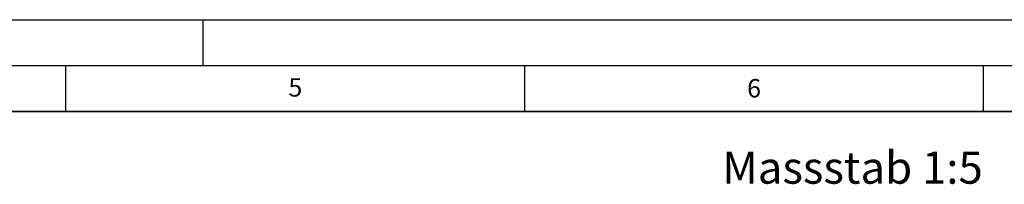
# Model space of a CAD drawing. Units: millimetres. Extents: x 0 to 420, y 0 to 297.
# Drawn here: x 210 to 317, y 279 to 297 of the extents above; entities that cross this region are included whole.
import ezdxf

# ---------------------------------------------------------------- set-up
doc = ezdxf.new("R2010")
doc.units = ezdxf.units.MM
doc.layers.add('LINIEN-DICK', color=7, linetype='Continuous', lineweight=35)
for name, color, linetype in [('LINIEN-DÜNN', 7, 'Continuous'), ('SLD-0', 179, 'Continuous'), ('VORLAGE_TEXT', 7, 'Continuous')]:
    doc.layers.add(name, color=color, linetype=linetype)
doc.styles.add('SLDTEXTSTYLE0', font='TXT', dxfattribs={"width": 0.605})
doc.styles.add('SLDTEXTSTYLE2', font='TXT', dxfattribs={"width": 0.75})

msp = doc.modelspace()

# ---------------------------------------------------------------- linework, layer by layer
at = {"layer": 'LINIEN-DICK'}
msp.add_line((410, 287), (20, 287), dxfattribs=at)
at = {"layer": 'LINIEN-DÜNN'}
for p, q in [((0, 297), (420, 297)), ((230, 292), (230, 297)), ((15, 292), (415, 292)), ((215, 292), (215, 287)), ((265, 292), (265, 287)), ((315, 292), (315, 287))]:
    msp.add_line(p, q, dxfattribs=at)

# ---------------------------------------------------------------- texts
at = {"layer": 'SLD-0', "insert": (286.5615, 282.6526), "char_height": 3.5, "attachment_point": 1, "style": 'SLDTEXTSTYLE2'}
msp.add_mtext('Massstab 1:5', dxfattribs=at)
at = {"layer": 'VORLAGE_TEXT', "char_height": 2, "attachment_point": 2, "style": 'SLDTEXTSTYLE0'}
for s, insert in [('5', (240.0418, 290.6369)), ('6', (290.0344, 290.5429))]:
    msp.add_mtext(s, dxfattribs=dict(at, insert=insert))

doc.saveas('drawing.dxf')
